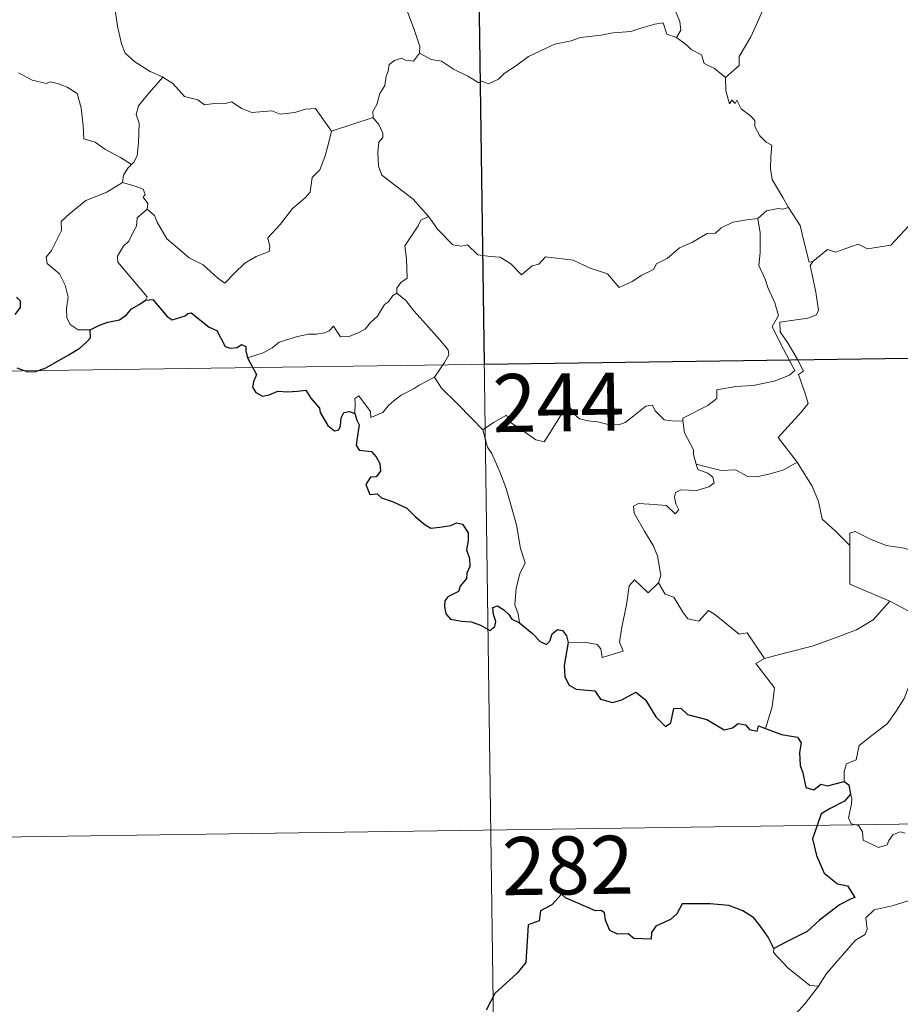
# Model space of a CAD drawing. Units: metres. Extents: x 596967 to 601464, y 691906 to 694939.
# Drawn here: x 597362 to 597476, y 693762 to 693890 of the extents above; entities that cross this region are included whole.
import ezdxf
from ezdxf.enums import TextEntityAlignment as Align

# ---------------------------------------------------------------- set-up
doc = ezdxf.new("R2010")
doc.units = ezdxf.units.M
doc.header["$MEASUREMENT"] = 0
doc.layers.add('Carátula', color=7, linetype='Continuous', lineweight=0)
doc.styles.add('Style-font002', font='font002.shx')

msp = doc.modelspace()

# ---------------------------------------------------------------- linework, layer by layer
at = {"layer": 'Carátula', "color": 7, "linetype": 'Continuous', "lineweight": 0}
for p, q in [((597420.58, 693965.664), (597424.868, 693664.526)), ((597420.58, 693965.664), (597424.868, 693664.526)), ((597245.747, 693842.694), (597687.109, 693848.978)), ((597245.747, 693842.694), (597687.109, 693848.978)), ((597334.882, 693783.729), (597599.696, 693787.5)), ((597334.882, 693783.729), (597599.696, 693787.5))]:
    msp.add_line(p, q, dxfattribs=at)
at = {"layer": 'Carátula', "color": 7, "linetype": 'Continuous', "lineweight": 0, "flags": 128}
for points in [[(597438.194, 693906.364), (597439.094, 693905.461), (597440.567, 693903.829), (597442.325, 693901.728), (597444.104, 693899.747), (597445.254, 693897.692), (597446.254, 693895.593), (597446.518, 693893.869), (597446.728, 693892.163), (597447.107, 693890.642), (597447.579, 693889.525), (597447.694, 693888.411), (597447.157, 693887.454)], [(597438.194, 693906.364), (597439.094, 693905.461), (597440.567, 693903.829), (597442.325, 693901.728), (597444.104, 693899.747), (597445.254, 693897.692), (597446.254, 693895.593), (597446.518, 693893.869), (597446.728, 693892.163), (597447.107, 693890.642), (597447.579, 693889.525), (597447.694, 693888.411), (597447.157, 693887.454)], [(597483.307, 693905.293), (597481.341, 693904.194), (597479, 693902.876), (597476.789, 693902.152), (597474.862, 693900.67), (597473.387, 693900.174), (597471.971, 693899.427), (597468.744, 693898.036), (597465.873, 693896.829), (597462.007, 693895.319), (597460.804, 693894.714), (597459.851, 693893.084), (597458.68, 693891.895), (597457.605, 693889.426), (597456.74, 693887.538), (597455.22, 693885.01), (597455.252, 693883.853), (597453.489, 693882.287)], [(597483.307, 693905.293), (597481.341, 693904.194), (597479, 693902.876), (597476.789, 693902.152), (597474.862, 693900.67), (597473.387, 693900.174), (597471.971, 693899.427), (597468.744, 693898.036), (597465.873, 693896.829), (597462.007, 693895.319), (597460.804, 693894.714), (597459.851, 693893.084), (597458.68, 693891.895), (597457.605, 693889.426), (597456.74, 693887.538), (597455.22, 693885.01), (597455.252, 693883.853), (597453.489, 693882.287)], [(597413.933, 693885.408), (597413.991, 693886.298), (597413.254, 693888.469), (597412.388, 693890.784), (597412.394, 693893.341), (597412.216, 693894.441), (597411.782, 693895.836), (597412.244, 693896.883), (597412.512, 693897.546), (597412.577, 693898.602), (597413.442, 693899.474), (597413.77, 693900.335), (597413.918, 693901.785)], [(597413.933, 693885.408), (597413.991, 693886.298), (597413.254, 693888.469), (597412.388, 693890.784), (597412.394, 693893.341), (597412.216, 693894.441), (597411.782, 693895.836), (597412.244, 693896.883), (597412.512, 693897.546), (597412.577, 693898.602), (597413.442, 693899.474), (597413.77, 693900.335), (597413.918, 693901.785)], [(597373.606, 693900.103), (597372.741, 693897.78), (597373.208, 693896.402), (597373.677, 693894.32), (597374.572, 693891.267), (597374.91, 693888.916), (597375.432, 693886.628), (597375.891, 693885.424), (597377.161, 693884.308), (597379.149, 693883.076), (597380.709, 693882.353), (597380.764, 693882.322)], [(597373.606, 693900.103), (597372.741, 693897.78), (597373.208, 693896.402), (597373.677, 693894.32), (597374.572, 693891.267), (597374.91, 693888.916), (597375.432, 693886.628), (597375.891, 693885.424), (597377.161, 693884.308), (597379.149, 693883.076), (597380.709, 693882.353), (597380.764, 693882.322)], [(597447.157, 693887.454), (597445.883, 693887.893), (597445.403, 693889.349), (597444.32, 693889.163), (597442.523, 693888.651), (597441.244, 693888.221), (597438.944, 693888.039), (597437.406, 693887.735), (597434.755, 693887.442), (597433.541, 693887.029), (597431.437, 693886.575), (597430.305, 693886.079), (597427.995, 693884.981), (597426.336, 693883.756), (597424.871, 693882.784), (597424.156, 693882.064), (597422.854, 693881.478), (597421.989, 693881.821), (597421.603, 693881.572), (597420.174, 693882.461), (597418.336, 693883.362), (597416.769, 693884.387), (597415.447, 693884.613), (597413.933, 693885.408)], [(597447.157, 693887.454), (597445.883, 693887.893), (597445.403, 693889.349), (597444.32, 693889.163), (597442.523, 693888.651), (597441.244, 693888.221), (597438.944, 693888.039), (597437.406, 693887.735), (597434.755, 693887.442), (597433.541, 693887.029), (597431.437, 693886.575), (597430.305, 693886.079), (597427.995, 693884.981), (597426.336, 693883.756), (597424.871, 693882.784), (597424.156, 693882.064), (597422.854, 693881.478), (597421.989, 693881.821), (597421.603, 693881.572), (597420.174, 693882.461), (597418.336, 693883.362), (597416.769, 693884.387), (597415.447, 693884.613), (597413.933, 693885.408)], [(597447.157, 693887.454), (597448.459, 693886.462), (597449.054, 693885.896), (597450.351, 693885.196), (597450.724, 693884.1), (597452.052, 693883.438), (597453.489, 693882.287)], [(597447.157, 693887.454), (597448.459, 693886.462), (597449.054, 693885.896), (597450.351, 693885.196), (597450.724, 693884.1), (597452.052, 693883.438), (597453.489, 693882.287)], [(597413.933, 693885.408), (597413.172, 693884.379), (597412.133, 693884.522), (597411.587, 693884.782), (597410.681, 693884.491), (597410.029, 693883.959), (597409.87, 693883.105), (597409.635, 693882.458), (597409.471, 693881.246), (597408.794, 693880.233), (597408.424, 693878.794), (597407.893, 693877.874), (597407.95, 693877.091)], [(597413.933, 693885.408), (597413.172, 693884.379), (597412.133, 693884.522), (597411.587, 693884.782), (597410.681, 693884.491), (597410.029, 693883.959), (597409.87, 693883.105), (597409.635, 693882.458), (597409.471, 693881.246), (597408.794, 693880.233), (597408.424, 693878.794), (597407.893, 693877.874), (597407.95, 693877.091)], [(597376.738, 693871.046), (597375.298, 693871.944), (597373.27, 693873.027), (597372.04, 693873.91), (597370.574, 693874.331), (597370.465, 693876.046), (597370.2, 693878.37), (597369.676, 693880.192), (597368.422, 693881.051), (597367.165, 693881.497), (597366.158, 693881.731), (597365.737, 693881.514), (597363.882, 693881.957), (597362.137, 693882.877)], [(597376.738, 693871.046), (597375.298, 693871.944), (597373.27, 693873.027), (597372.04, 693873.91), (597370.574, 693874.331), (597370.465, 693876.046), (597370.2, 693878.37), (597369.676, 693880.192), (597368.422, 693881.051), (597367.165, 693881.497), (597366.158, 693881.731), (597365.737, 693881.514), (597363.882, 693881.957), (597362.137, 693882.877)], [(597380.764, 693882.322), (597379.301, 693880.659), (597378.339, 693879.509), (597377.619, 693878.605), (597377.332, 693877.515), (597377.728, 693876.382), (597377.631, 693873.854), (597377.465, 693872.143), (597377.016, 693871.343), (597376.738, 693871.046)], [(597380.764, 693882.322), (597379.301, 693880.659), (597378.339, 693879.509), (597377.619, 693878.605), (597377.332, 693877.515), (597377.728, 693876.382), (597377.631, 693873.854), (597377.465, 693872.143), (597377.016, 693871.343), (597376.738, 693871.046)], [(597380.764, 693882.322), (597382.048, 693881.491), (597383.568, 693879.829), (597385.284, 693879.397), (597386.151, 693878.727), (597387.7, 693878.954), (597388.822, 693878.938), (597389.623, 693879.145), (597390.974, 693878.273), (597392.277, 693877.74), (597394.864, 693877.972), (597395.944, 693877.56), (597397.835, 693877.762), (597399.188, 693878.173), (597400.505, 693878.288), (597402.564, 693875.325)], [(597380.764, 693882.322), (597382.048, 693881.491), (597383.568, 693879.829), (597385.284, 693879.397), (597386.151, 693878.727), (597387.7, 693878.954), (597388.822, 693878.938), (597389.623, 693879.145), (597390.974, 693878.273), (597392.277, 693877.74), (597394.864, 693877.972), (597395.944, 693877.56), (597397.835, 693877.762), (597399.188, 693878.173), (597400.505, 693878.288), (597402.564, 693875.325)], [(597453.489, 693882.287), (597453.508, 693880.571), (597454.004, 693878.892), (597454.279, 693879.347), (597454.708, 693878.902), (597454.953, 693879.348), (597455.486, 693878.225), (597456.759, 693877.279), (597457.242, 693876.739), (597457.282, 693875.933), (597457.912, 693874.738), (597458.736, 693873.921), (597459.443, 693873.518), (597459.331, 693872.018), (597459.282, 693870.457), (597459.496, 693869.079), (597460.879, 693866.755), (597461.633, 693865.496)], [(597453.489, 693882.287), (597453.508, 693880.571), (597454.004, 693878.892), (597454.279, 693879.347), (597454.708, 693878.902), (597454.953, 693879.348), (597455.486, 693878.225), (597456.759, 693877.279), (597457.242, 693876.739), (597457.282, 693875.933), (597457.912, 693874.738), (597458.736, 693873.921), (597459.443, 693873.518), (597459.331, 693872.018), (597459.282, 693870.457), (597459.496, 693869.079), (597460.879, 693866.755), (597461.633, 693865.496)], [(597402.564, 693875.325), (597407.95, 693877.091)], [(597402.564, 693875.325), (597407.95, 693877.091)], [(597407.95, 693877.091), (597407.953, 693877.075), (597408.656, 693876.21), (597409.21, 693875.071), (597409.198, 693874.504), (597408.668, 693873.929), (597408.548, 693872.575), (597408.654, 693870.8), (597409.063, 693869.634), (597410.927, 693868.251), (597413.11, 693866.554), (597414.458, 693865.03), (597415.086, 693864.295)], [(597407.95, 693877.091), (597407.953, 693877.075), (597408.656, 693876.21), (597409.21, 693875.071), (597409.198, 693874.504), (597408.668, 693873.929), (597408.548, 693872.575), (597408.654, 693870.8), (597409.063, 693869.634), (597410.927, 693868.251), (597413.11, 693866.554), (597414.458, 693865.03), (597415.086, 693864.295)], [(597378.741, 693865.273), (597379.695, 693864.43), (597380.019, 693863.58), (597381.281, 693861.418), (597382.911, 693860.032), (597384.176, 693858.979), (597385.991, 693858.07), (597387.879, 693856.328), (597388.764, 693855.679), (597390.042, 693856.969), (597391.35, 693858.285), (597392.833, 693859.143), (597394.507, 693859.808), (597394.589, 693860.435), (597394.32, 693861.572), (597395.947, 693863.256), (597397.526, 693865.367), (597399.16, 693866.723), (597399.787, 693867.478), (597400.054, 693869.339), (597401.055, 693870.362), (597401.694, 693872.035), (597402.089, 693873.395), (597402.564, 693875.325)], [(597378.741, 693865.273), (597379.695, 693864.43), (597380.019, 693863.58), (597381.281, 693861.418), (597382.911, 693860.032), (597384.176, 693858.979), (597385.991, 693858.07), (597387.879, 693856.328), (597388.764, 693855.679), (597390.042, 693856.969), (597391.35, 693858.285), (597392.833, 693859.143), (597394.507, 693859.808), (597394.589, 693860.435), (597394.32, 693861.572), (597395.947, 693863.256), (597397.526, 693865.367), (597399.16, 693866.723), (597399.787, 693867.478), (597400.054, 693869.339), (597401.055, 693870.362), (597401.694, 693872.035), (597402.089, 693873.395), (597402.564, 693875.325)], [(597376.738, 693871.046), (597376.257, 693870.541), (597375.671, 693869.659), (597375.571, 693868.701)], [(597376.738, 693871.046), (597376.257, 693870.541), (597375.671, 693869.659), (597375.571, 693868.701)], [(597371.359, 693849.672), (597369.83, 693849.669), (597368.783, 693850.367), (597368.365, 693851.255), (597368.33, 693852.406), (597368.516, 693853.886), (597368.143, 693855.43), (597367.425, 693856.916), (597366.579, 693857.597), (597365.827, 693858.243), (597365.706, 693859.054), (597366.361, 693859.901), (597367.692, 693862.494), (597367.629, 693863.686), (597368.695, 693864.639), (597370.822, 693866.372), (597373.529, 693867.441), (597375.571, 693868.701)], [(597371.359, 693849.672), (597369.83, 693849.669), (597368.783, 693850.367), (597368.365, 693851.255), (597368.33, 693852.406), (597368.516, 693853.886), (597368.143, 693855.43), (597367.425, 693856.916), (597366.579, 693857.597), (597365.827, 693858.243), (597365.706, 693859.054), (597366.361, 693859.901), (597367.692, 693862.494), (597367.629, 693863.686), (597368.695, 693864.639), (597370.822, 693866.372), (597373.529, 693867.441), (597375.571, 693868.701)], [(597375.571, 693868.701), (597377.172, 693868.227), (597378.228, 693867.843), (597378.464, 693867.156), (597378.219, 693866.824), (597378.845, 693866.007), (597378.741, 693865.273)], [(597375.571, 693868.701), (597377.172, 693868.227), (597378.228, 693867.843), (597378.464, 693867.156), (597378.219, 693866.824), (597378.845, 693866.007), (597378.741, 693865.273)], [(597378.516, 693853.485), (597378.749, 693853.916), (597374.972, 693858.421), (597374.914, 693859.197), (597375.646, 693860.412), (597376.353, 693861.124), (597376.992, 693862.369), (597377.362, 693863.082), (597377.468, 693864.141), (597378.741, 693865.273)], [(597378.516, 693853.485), (597378.749, 693853.916), (597374.972, 693858.421), (597374.914, 693859.197), (597375.646, 693860.412), (597376.353, 693861.124), (597376.992, 693862.369), (597377.362, 693863.082), (597377.468, 693864.141), (597378.741, 693865.273)], [(597461.633, 693865.496), (597460.869, 693865.258), (597460.296, 693865.365), (597458.772, 693865.062), (597457.655, 693864.063)], [(597461.633, 693865.496), (597460.869, 693865.258), (597460.296, 693865.365), (597458.772, 693865.062), (597457.655, 693864.063)], [(597464.753, 693858.508), (597464.291, 693858.403), (597463.583, 693861.128), (597463.134, 693863.163), (597461.633, 693865.496)], [(597464.753, 693858.508), (597464.291, 693858.403), (597463.583, 693861.128), (597463.134, 693863.163), (597461.633, 693865.496)], [(597415.086, 693864.295), (597414.105, 693863.82), (597413.768, 693863.112), (597412.052, 693860.532), (597412.255, 693858.83), (597412.341, 693856.358), (597411.538, 693855.762), (597410.982, 693855.045), (597411.008, 693854.417)], [(597415.086, 693864.295), (597414.105, 693863.82), (597413.768, 693863.112), (597412.052, 693860.532), (597412.255, 693858.83), (597412.341, 693856.358), (597411.538, 693855.762), (597410.982, 693855.045), (597411.008, 693854.417)], [(597415.086, 693864.295), (597415.259, 693864.086), (597416.265, 693862.654), (597418.243, 693860.657), (597419.346, 693860.481), (597420.151, 693860.64), (597421.471, 693859.355), (597423.041, 693859.146), (597424.359, 693859.045), (597425.727, 693858.185), (597427.105, 693856.792), (597428.491, 693857.939), (597429.333, 693858.163), (597430.194, 693859.115), (597433.768, 693858.677), (597435.97, 693857.619), (597438.236, 693856.913), (597439.748, 693855.128), (597441.412, 693855.921), (597442.678, 693856.732), (597444.166, 693857.454), (597444.54, 693858.188), (597445.914, 693858.903), (597447.548, 693860.277), (597449.223, 693861.006), (597451.085, 693862.1), (597452.173, 693862.15), (597452.922, 693862.853), (597454.412, 693863.562), (597456.233, 693863.866), (597457.655, 693864.063)], [(597415.086, 693864.295), (597415.259, 693864.086), (597416.265, 693862.654), (597418.243, 693860.657), (597419.346, 693860.481), (597420.151, 693860.64), (597421.471, 693859.355), (597423.041, 693859.146), (597424.359, 693859.045), (597425.727, 693858.185), (597427.105, 693856.792), (597428.491, 693857.939), (597429.333, 693858.163), (597430.194, 693859.115), (597433.768, 693858.677), (597435.97, 693857.619), (597438.236, 693856.913), (597439.748, 693855.128), (597441.412, 693855.921), (597442.678, 693856.732), (597444.166, 693857.454), (597444.54, 693858.188), (597445.914, 693858.903), (597447.548, 693860.277), (597449.223, 693861.006), (597451.085, 693862.1), (597452.173, 693862.15), (597452.922, 693862.853), (597454.412, 693863.562), (597456.233, 693863.866), (597457.655, 693864.063)], [(597457.655, 693864.063), (597457.963, 693862.219), (597457.956, 693859.664), (597457.771, 693857.983), (597458.58, 693856.22), (597458.924, 693855.152), (597459.849, 693853.138), (597460.302, 693851.512), (597459.515, 693850.101), (597460.604, 693847.816), (597462.422, 693844.412), (597461.725, 693843.818), (597459.751, 693843.036), (597457.026, 693842.453), (597454.824, 693842.322), (597452.334, 693841.918), (597452.367, 693840.768), (597451.181, 693839.875), (597447.956, 693838.233), (597447.946, 693837.901)], [(597457.655, 693864.063), (597457.963, 693862.219), (597457.956, 693859.664), (597457.771, 693857.983), (597458.58, 693856.22), (597458.924, 693855.152), (597459.849, 693853.138), (597460.302, 693851.512), (597459.515, 693850.101), (597460.604, 693847.816), (597462.422, 693844.412), (597461.725, 693843.818), (597459.751, 693843.036), (597457.026, 693842.453), (597454.824, 693842.322), (597452.334, 693841.918), (597452.367, 693840.768), (597451.181, 693839.875), (597447.956, 693838.233), (597447.946, 693837.901)], [(597478.718, 693863.92), (597477.747, 693863.744), (597474.838, 693860.59), (597471.84, 693860.143), (597470.614, 693860.734), (597467.676, 693859.682), (597466.661, 693860.044), (597464.753, 693858.508)], [(597478.718, 693863.92), (597477.747, 693863.744), (597474.838, 693860.59), (597471.84, 693860.143), (597470.614, 693860.734), (597467.676, 693859.682), (597466.661, 693860.044), (597464.753, 693858.508)], [(597462.751, 693832.553), (597460.258, 693835.721), (597463.287, 693839.057), (597464.145, 693840.147), (597463.822, 693841.308), (597462.885, 693843.883), (597463.55, 693844.328), (597462.732, 693845.921), (597461.564, 693847.893), (597460.549, 693849.387), (597460.473, 693850.654), (597464.112, 693851.161), (597465.238, 693851.587), (597465.505, 693852.212), (597465.153, 693854.548), (597464.691, 693856.785), (597464.391, 693857.99), (597464.753, 693858.508)], [(597462.751, 693832.553), (597460.258, 693835.721), (597463.287, 693839.057), (597464.145, 693840.147), (597463.822, 693841.308), (597462.885, 693843.883), (597463.55, 693844.328), (597462.732, 693845.921), (597461.564, 693847.893), (597460.549, 693849.387), (597460.473, 693850.654), (597464.112, 693851.161), (597465.238, 693851.587), (597465.505, 693852.212), (597465.153, 693854.548), (597464.691, 693856.785), (597464.391, 693857.99), (597464.753, 693858.508)], [(597411.008, 693854.417), (597410.486, 693854.099), (597409.923, 693853.287), (597409.397, 693852.922), (597408.502, 693851.443), (597407.608, 693850.619), (597406.907, 693849.766), (597406.009, 693849.278), (597404.839, 693848.797), (597403.738, 693848.764), (597403.2, 693849.539), (597402.819, 693850.143), (597402.266, 693849.546), (597401.666, 693849.269), (597400.617, 693849.079), (597399.599, 693849.099), (597398.179, 693848.8), (597397.159, 693848.514), (597395.817, 693848.046), (597394.905, 693847.312), (597393.727, 693846.674), (597391.689, 693846.036)], [(597411.008, 693854.417), (597410.486, 693854.099), (597409.923, 693853.287), (597409.397, 693852.922), (597408.502, 693851.443), (597407.608, 693850.619), (597406.907, 693849.766), (597406.009, 693849.278), (597404.839, 693848.797), (597403.738, 693848.764), (597403.2, 693849.539), (597402.819, 693850.143), (597402.266, 693849.546), (597401.666, 693849.269), (597400.617, 693849.079), (597399.599, 693849.099), (597398.179, 693848.8), (597397.159, 693848.514), (597395.817, 693848.046), (597394.905, 693847.312), (597393.727, 693846.674), (597391.689, 693846.036)], [(597411.008, 693854.417), (597412.144, 693853.463), (597413.213, 693852.128), (597414.732, 693850.384), (597416.509, 693848.416), (597417.639, 693847.06), (597417.736, 693846.412), (597417.178, 693845.422), (597415.859, 693843.541)], [(597411.008, 693854.417), (597412.144, 693853.463), (597413.213, 693852.128), (597414.732, 693850.384), (597416.509, 693848.416), (597417.639, 693847.06), (597417.736, 693846.412), (597417.178, 693845.422), (597415.859, 693843.541)], [(597415.859, 693843.541), (597413.872, 693842.504), (597413.235, 693842.077), (597411.544, 693841.204), (597410.644, 693840.522), (597409.882, 693839.822), (597409.197, 693838.976), (597407.637, 693838.339), (597407.62, 693839.115), (597406.112, 693841.119), (597405.562, 693840.778), (597405.634, 693840.09), (597405.554, 693838.828)], [(597415.859, 693843.541), (597413.872, 693842.504), (597413.235, 693842.077), (597411.544, 693841.204), (597410.644, 693840.522), (597409.882, 693839.822), (597409.197, 693838.976), (597407.637, 693838.339), (597407.62, 693839.115), (597406.112, 693841.119), (597405.562, 693840.778), (597405.634, 693840.09), (597405.554, 693838.828)], [(597415.859, 693843.541), (597416.763, 693842.101), (597418.777, 693840.142), (597420.682, 693838.213), (597422.12, 693836.749)], [(597415.859, 693843.541), (597416.763, 693842.101), (597418.777, 693840.142), (597420.682, 693838.213), (597422.12, 693836.749)], [(597422.12, 693836.749), (597423.49, 693837.661), (597425.159, 693838.618), (597425.542, 693837.788), (597427.186, 693836.699), (597428.978, 693835.431), (597430.033, 693835.186), (597431.012, 693836.712), (597432.74, 693839.529), (597433.31, 693839.765), (597433.924, 693838.748), (597434.591, 693838.135), (597435.739, 693837.886), (597436.951, 693837.762), (597438.318, 693837.422), (597439.695, 693837.371), (597440.51, 693837.667), (597441.445, 693838.423), (597443.171, 693839.807), (597444.049, 693839.915), (597444.362, 693839.176), (597445.532, 693838.047), (597446.859, 693837.844), (597447.946, 693837.901)], [(597422.12, 693836.749), (597423.49, 693837.661), (597425.159, 693838.618), (597425.542, 693837.788), (597427.186, 693836.699), (597428.978, 693835.431), (597430.033, 693835.186), (597431.012, 693836.712), (597432.74, 693839.529), (597433.31, 693839.765), (597433.924, 693838.748), (597434.591, 693838.135), (597435.739, 693837.886), (597436.951, 693837.762), (597438.318, 693837.422), (597439.695, 693837.371), (597440.51, 693837.667), (597441.445, 693838.423), (597443.171, 693839.807), (597444.049, 693839.915), (597444.362, 693839.176), (597445.532, 693838.047), (597446.859, 693837.844), (597447.946, 693837.901)], [(597447.946, 693837.901), (597448.161, 693836.357), (597449.347, 693834.143), (597449.325, 693833.531), (597449.673, 693832.283)], [(597447.946, 693837.901), (597448.161, 693836.357), (597449.347, 693834.143), (597449.325, 693833.531), (597449.673, 693832.283)], [(597426.837, 693811.774), (597426.691, 693812.962), (597426.233, 693814.12), (597426.411, 693816.273), (597426.898, 693818.125), (597427.6, 693819.55), (597426.965, 693821.389), (597426.475, 693824.435), (597425.818, 693826.74), (597425.109, 693829.136), (597424.311, 693831.321), (597423.295, 693833.685), (597422.705, 693834.49), (597422.12, 693836.749)], [(597426.837, 693811.774), (597426.691, 693812.962), (597426.233, 693814.12), (597426.411, 693816.273), (597426.898, 693818.125), (597427.6, 693819.55), (597426.965, 693821.389), (597426.475, 693824.435), (597425.818, 693826.74), (597425.109, 693829.136), (597424.311, 693831.321), (597423.295, 693833.685), (597422.705, 693834.49), (597422.12, 693836.749)], [(597449.673, 693832.283), (597449.886, 693831.593), (597451.177, 693831.149), (597451.829, 693830.629), (597452.017, 693829.89), (597451.317, 693829.352), (597449.781, 693828.899), (597447.692, 693828.994), (597447.001, 693828.616), (597446.879, 693828.026), (597447.073, 693827.158), (597447.438, 693826.385), (597446.968, 693825.871), (597445.85, 693826.938), (597443.6, 693827.137), (597442.234, 693827.213), (597441.568, 693826.873), (597441.677, 693825.945), (597443.007, 693823.619), (597444.117, 693821.771), (597444.689, 693820.46), (597445.117, 693817.898), (597444.833, 693816.941)], [(597449.673, 693832.283), (597449.886, 693831.593), (597451.177, 693831.149), (597451.829, 693830.629), (597452.017, 693829.89), (597451.317, 693829.352), (597449.781, 693828.899), (597447.692, 693828.994), (597447.001, 693828.616), (597446.879, 693828.026), (597447.073, 693827.158), (597447.438, 693826.385), (597446.968, 693825.871), (597445.85, 693826.938), (597443.6, 693827.137), (597442.234, 693827.213), (597441.568, 693826.873), (597441.677, 693825.945), (597443.007, 693823.619), (597444.117, 693821.771), (597444.689, 693820.46), (597445.117, 693817.898), (597444.833, 693816.941)], [(597449.673, 693832.283), (597451.201, 693831.895), (597452.921, 693831.48), (597454.777, 693831.556), (597456.361, 693830.68), (597457.541, 693830.676), (597459.245, 693831.047), (597461.001, 693831.556)], [(597449.673, 693832.283), (597451.201, 693831.895), (597452.921, 693831.48), (597454.777, 693831.556), (597456.361, 693830.68), (597457.541, 693830.676), (597459.245, 693831.047), (597461.001, 693831.556)], [(597461.001, 693831.556), (597462.751, 693832.553)], [(597461.001, 693831.556), (597462.751, 693832.553)], [(597469.551, 693821.775), (597467.591, 693823.71), (597465.945, 693825.188), (597465.502, 693827.471), (597464.665, 693829.464), (597463.617, 693831.101), (597462.751, 693832.553)], [(597469.551, 693821.775), (597467.591, 693823.71), (597465.945, 693825.188), (597465.502, 693827.471), (597464.665, 693829.464), (597463.617, 693831.101), (597462.751, 693832.553)], [(597469.551, 693821.775), (597469.55, 693823.388), (597470.215, 693823.604), (597472.217, 693822.589), (597474.249, 693821.799), (597476.544, 693821.436), (597478.285, 693820.871), (597479.617, 693820.373), (597480.983, 693819.299), (597482.325, 693818.013), (597483.439, 693816.525), (597484.147, 693815.777), (597485.172, 693815.427), (597487.692, 693815.692), (597487.995, 693816.118), (597489.438, 693816.597), (597490.161, 693818.074), (597492.103, 693820.602), (597493.26, 693822.47), (597493.782, 693823.835), (597492.865, 693825.762)], [(597469.551, 693821.775), (597469.55, 693823.388), (597470.215, 693823.604), (597472.217, 693822.589), (597474.249, 693821.799), (597476.544, 693821.436), (597478.285, 693820.871), (597479.617, 693820.373), (597480.983, 693819.299), (597482.325, 693818.013), (597483.439, 693816.525), (597484.147, 693815.777), (597485.172, 693815.427), (597487.692, 693815.692), (597487.995, 693816.118), (597489.438, 693816.597), (597490.161, 693818.074), (597492.103, 693820.602), (597493.26, 693822.47), (597493.782, 693823.835), (597492.865, 693825.762)], [(597474.703, 693814.593), (597469.54, 693816.773), (597469.551, 693821.775)], [(597474.703, 693814.593), (597469.54, 693816.773), (597469.551, 693821.775)], [(597433.133, 693809.222), (597435.233, 693809.266), (597436.886, 693808.993), (597437.354, 693808.424), (597437.541, 693807.319), (597440.258, 693808.14), (597439.776, 693809.272), (597440.075, 693811.226), (597440.672, 693814.112), (597441.013, 693816.547), (597441.695, 693817.359), (597443.472, 693815.664), (597444.833, 693816.941)], [(597433.133, 693809.222), (597435.233, 693809.266), (597436.886, 693808.993), (597437.354, 693808.424), (597437.541, 693807.319), (597440.258, 693808.14), (597439.776, 693809.272), (597440.075, 693811.226), (597440.672, 693814.112), (597441.013, 693816.547), (597441.695, 693817.359), (597443.472, 693815.664), (597444.833, 693816.941)], [(597444.833, 693816.941), (597445.677, 693815.474), (597446.775, 693815.084), (597447.941, 693813.161), (597448.6, 693812.298), (597450.023, 693812.009), (597451.254, 693813.37), (597452.033, 693812.909), (597455.218, 693810.314), (597456.267, 693810.478), (597458.526, 693807.157)], [(597444.833, 693816.941), (597445.677, 693815.474), (597446.775, 693815.084), (597447.941, 693813.161), (597448.6, 693812.298), (597450.023, 693812.009), (597451.254, 693813.37), (597452.033, 693812.909), (597455.218, 693810.314), (597456.267, 693810.478), (597458.526, 693807.157)], [(597458.526, 693807.157), (597461.279, 693807.9), (597464.673, 693808.747), (597467.775, 693809.872), (597470.378, 693810.892), (597472.56, 693812.159), (597474.703, 693814.593)], [(597458.526, 693807.157), (597461.279, 693807.9), (597464.673, 693808.747), (597467.775, 693809.872), (597470.378, 693810.892), (597472.56, 693812.159), (597474.703, 693814.593)], [(597474.703, 693814.593), (597477.168, 693813.283), (597479.575, 693812.061)], [(597474.703, 693814.593), (597477.168, 693813.283), (597479.575, 693812.061)], [(597468.824, 693791.265), (597468.804, 693792.549), (597469.104, 693793.573), (597470.352, 693794.063), (597470.742, 693795.92), (597472.398, 693797.2), (597474.341, 693798.739), (597475.537, 693800.365), (597476.546, 693802.016), (597477.312, 693804.015), (597478.097, 693805.814), (597478.95, 693807.693), (597479.699, 693810.231), (597479.575, 693812.061)], [(597468.824, 693791.265), (597468.804, 693792.549), (597469.104, 693793.573), (597470.352, 693794.063), (597470.742, 693795.92), (597472.398, 693797.2), (597474.341, 693798.739), (597475.537, 693800.365), (597476.546, 693802.016), (597477.312, 693804.015), (597478.097, 693805.814), (597478.95, 693807.693), (597479.699, 693810.231), (597479.575, 693812.061)], [(597458.526, 693807.157), (597457.392, 693806.545), (597459.801, 693803.393), (597459.507, 693800.903), (597458.626, 693798.125)], [(597458.526, 693807.157), (597457.392, 693806.545), (597459.801, 693803.393), (597459.507, 693800.903), (597458.626, 693798.125)], [(597476.699, 693784.573), (597476.035, 693784.774), (597475.103, 693784.379), (597474.582, 693783.634), (597474.341, 693783.062), (597473.258, 693782.741), (597471.261, 693783.703), (597471.171, 693784.763), (597470.674, 693785.602), (597469.696, 693785.803), (597469.365, 693786.572), (597469.766, 693788.378), (597469.786, 693789.119), (597469.634, 693789.623)], [(597476.699, 693784.573), (597476.035, 693784.774), (597475.103, 693784.379), (597474.582, 693783.634), (597474.341, 693783.062), (597473.258, 693782.741), (597471.261, 693783.703), (597471.171, 693784.763), (597470.674, 693785.602), (597469.696, 693785.803), (597469.365, 693786.572), (597469.766, 693788.378), (597469.786, 693789.119), (597469.634, 693789.623)], [(597465.506, 693764.804), (597466.506, 693766.436), (597470.261, 693770.767), (597471.531, 693771.488), (597471.774, 693772.199), (597471.622, 693773.651), (597472.663, 693774.701), (597475.019, 693775.194), (597477.65, 693776.013)], [(597465.506, 693764.804), (597466.506, 693766.436), (597470.261, 693770.767), (597471.531, 693771.488), (597471.774, 693772.199), (597471.622, 693773.651), (597472.663, 693774.701), (597475.019, 693775.194), (597477.65, 693776.013)], [(597459.698, 693769.677), (597459.689, 693769.167), (597461.516, 693767.18), (597464.385, 693764.88), (597465.506, 693764.804)], [(597459.698, 693769.677), (597459.689, 693769.167), (597461.516, 693767.18), (597464.385, 693764.88), (597465.506, 693764.804)], [(597465.506, 693764.804), (597463.748, 693762.58), (597462.122, 693760.774), (597460.912, 693759.78), (597459.693, 693758.929), (597459.335, 693758.447), (597459.228, 693757.656), (597460.034, 693755.386), (597460.128, 693754.497), (597459.458, 693753.385), (597458.25, 693752.38), (597456.692, 693752.037), (597454.293, 693749.96), (597454.193, 693748.559), (597453.837, 693748.335)], [(597465.506, 693764.804), (597463.748, 693762.58), (597462.122, 693760.774), (597460.912, 693759.78), (597459.693, 693758.929), (597459.335, 693758.447), (597459.228, 693757.656), (597460.034, 693755.386), (597460.128, 693754.497), (597459.458, 693753.385), (597458.25, 693752.38), (597456.692, 693752.037), (597454.293, 693749.96), (597454.193, 693748.559), (597453.837, 693748.335)]]:
    msp.add_lwpolyline(points, dxfattribs=at)
at = {"layer": 'Carátula', "color": 7, "linetype": 'Continuous', "lineweight": 30, "flags": 128}
for points in [[(597361.843, 693853.873), (597362.333, 693853.424), (597362.323, 693852.546), (597361.636, 693851.662)], [(597361.843, 693853.873), (597362.333, 693853.424), (597362.323, 693852.546), (597361.636, 693851.662)], [(597371.359, 693849.672), (597372.602, 693850.251), (597373.678, 693850.652), (597375.184, 693850.935), (597376.083, 693851.587), (597376.707, 693852.354), (597377.701, 693852.938), (597378.516, 693853.485)], [(597371.359, 693849.672), (597372.602, 693850.251), (597373.678, 693850.652), (597375.184, 693850.935), (597376.083, 693851.587), (597376.707, 693852.354), (597377.701, 693852.938), (597378.516, 693853.485)], [(597378.516, 693853.485), (597379.476, 693853.579), (597381.316, 693851.404), (597381.98, 693850.932), (597383.64, 693851.483), (597383.976, 693851.78), (597384.43, 693851.871), (597386.77, 693850.003), (597387.738, 693849.572), (597388.808, 693847.521), (597389.459, 693847.276), (597390.369, 693847.389), (597390.952, 693847.765), (597391.482, 693847.506), (597391.472, 693846.93), (597391.689, 693846.036)], [(597378.516, 693853.485), (597379.476, 693853.579), (597381.316, 693851.404), (597381.98, 693850.932), (597383.64, 693851.483), (597383.976, 693851.78), (597384.43, 693851.871), (597386.77, 693850.003), (597387.738, 693849.572), (597388.808, 693847.521), (597389.459, 693847.276), (597390.369, 693847.389), (597390.952, 693847.765), (597391.482, 693847.506), (597391.472, 693846.93), (597391.689, 693846.036)], [(597361.9, 693844.767), (597363.309, 693844.223), (597364.345, 693844.288), (597365.659, 693844.733), (597367.25, 693845.67), (597368.623, 693846.44), (597370.078, 693847.326), (597370.892, 693848.083), (597371.404, 693848.615), (597371.359, 693849.672)], [(597361.9, 693844.767), (597363.309, 693844.223), (597364.345, 693844.288), (597365.659, 693844.733), (597367.25, 693845.67), (597368.623, 693846.44), (597370.078, 693847.326), (597370.892, 693848.083), (597371.404, 693848.615), (597371.359, 693849.672)], [(597391.689, 693846.036), (597392.877, 693843.906), (597392.48, 693842.932), (597392.352, 693842.254), (597392.796, 693841.578), (597393.652, 693841.065), (597394.514, 693841.257), (597395.619, 693841.711), (597396.885, 693841.63), (597398.179, 693841.724), (597399.223, 693841.855), (597399.88, 693840.811), (597400.445, 693840.174), (597401.026, 693839.55), (597401.08, 693838.961), (597402.078, 693837.291), (597402.928, 693836.603), (597403.502, 693836.715), (597403.741, 693837.244), (597403.808, 693838.294), (597404.151, 693838.962), (597404.888, 693839.121), (597405.554, 693838.828)], [(597391.689, 693846.036), (597392.877, 693843.906), (597392.48, 693842.932), (597392.352, 693842.254), (597392.796, 693841.578), (597393.652, 693841.065), (597394.514, 693841.257), (597395.619, 693841.711), (597396.885, 693841.63), (597398.179, 693841.724), (597399.223, 693841.855), (597399.88, 693840.811), (597400.445, 693840.174), (597401.026, 693839.55), (597401.08, 693838.961), (597402.078, 693837.291), (597402.928, 693836.603), (597403.502, 693836.715), (597403.741, 693837.244), (597403.808, 693838.294), (597404.151, 693838.962), (597404.888, 693839.121), (597405.554, 693838.828)], [(597405.554, 693838.828), (597405.833, 693837.978), (597406.151, 693837.359), (597405.847, 693835.389), (597405.764, 693834.741), (597406.138, 693834.109), (597407.737, 693833.924), (597408.326, 693833.257), (597408.785, 693832.401), (597408.904, 693831.384), (597408.343, 693830.658), (597407.602, 693830.621), (597407.018, 693829.684), (597407.508, 693828.393), (597408.463, 693828.441), (597409.037, 693827.93), (597410.519, 693827.441), (597412.312, 693826.626), (597413.366, 693825.529), (597414.647, 693824.458), (597415.39, 693824.009), (597416.565, 693824.138), (597417.98, 693824.349), (597418.733, 693824.711), (597419.493, 693824.53), (597420.24, 693823.42), (597420.228, 693822.445), (597420.014, 693821.204), (597420.372, 693820.107), (597420.416, 693819.062), (597420.047, 693818.192), (597419.99, 693817.502), (597419.182, 693816.516), (597418.96, 693815.853), (597418.091, 693815.411), (597417.576, 693815.129), (597417.222, 693814.613), (597417.158, 693813.903), (597417.313, 693812.941), (597417.945, 693812.274), (597419.343, 693812.013), (597420.605, 693811.892), (597421.804, 693811.479), (597423.007, 693810.783), (597423.677, 693811.295), (597423.785, 693811.967), (597423.493, 693812.847), (597423.396, 693813.748), (597424.028, 693813.981), (597424.81, 693813.478), (597425.473, 693812.881), (597425.883, 693812.242), (597426.837, 693811.774)], [(597405.554, 693838.828), (597405.833, 693837.978), (597406.151, 693837.359), (597405.847, 693835.389), (597405.764, 693834.741), (597406.138, 693834.109), (597407.737, 693833.924), (597408.326, 693833.257), (597408.785, 693832.401), (597408.904, 693831.384), (597408.343, 693830.658), (597407.602, 693830.621), (597407.018, 693829.684), (597407.508, 693828.393), (597408.463, 693828.441), (597409.037, 693827.93), (597410.519, 693827.441), (597412.312, 693826.626), (597413.366, 693825.529), (597414.647, 693824.458), (597415.39, 693824.009), (597416.565, 693824.138), (597417.98, 693824.349), (597418.733, 693824.711), (597419.493, 693824.53), (597420.24, 693823.42), (597420.228, 693822.445), (597420.014, 693821.204), (597420.372, 693820.107), (597420.416, 693819.062), (597420.047, 693818.192), (597419.99, 693817.502), (597419.182, 693816.516), (597418.96, 693815.853), (597418.091, 693815.411), (597417.576, 693815.129), (597417.222, 693814.613), (597417.158, 693813.903), (597417.313, 693812.941), (597417.945, 693812.274), (597419.343, 693812.013), (597420.605, 693811.892), (597421.804, 693811.479), (597423.007, 693810.783), (597423.677, 693811.295), (597423.785, 693811.967), (597423.493, 693812.847), (597423.396, 693813.748), (597424.028, 693813.981), (597424.81, 693813.478), (597425.473, 693812.881), (597425.883, 693812.242), (597426.837, 693811.774)], [(597426.837, 693811.774), (597428.521, 693810.399), (597429.538, 693809.365), (597430.321, 693808.966), (597430.755, 693809.427), (597431.088, 693810.344), (597431.774, 693810.94), (597432.391, 693810.787), (597432.93, 693810.111), (597433.133, 693809.222)], [(597426.837, 693811.774), (597428.521, 693810.399), (597429.538, 693809.365), (597430.321, 693808.966), (597430.755, 693809.427), (597431.088, 693810.344), (597431.774, 693810.94), (597432.391, 693810.787), (597432.93, 693810.111), (597433.133, 693809.222)], [(597433.133, 693809.222), (597432.62, 693806.25), (597432.693, 693804.793), (597433.26, 693803.715), (597434.176, 693803.222), (597436.605, 693802.999), (597437.311, 693801.908), (597438.867, 693801.496), (597440.062, 693801.824), (597441.868, 693802.835), (597443.15, 693801.809), (597444.462, 693799.637), (597445.726, 693798.39), (597446.416, 693798.869), (597446.775, 693800.705), (597447.695, 693800.731), (597448.546, 693799.934), (597451.074, 693799.296), (597453.298, 693797.943), (597454.358, 693798.191), (597455.089, 693798.755), (597456.052, 693798.587), (597456.569, 693797.997), (597457.559, 693797.764), (597457.719, 693798.457), (597458.626, 693798.125)], [(597433.133, 693809.222), (597432.62, 693806.25), (597432.693, 693804.793), (597433.26, 693803.715), (597434.176, 693803.222), (597436.605, 693802.999), (597437.311, 693801.908), (597438.867, 693801.496), (597440.062, 693801.824), (597441.868, 693802.835), (597443.15, 693801.809), (597444.462, 693799.637), (597445.726, 693798.39), (597446.416, 693798.869), (597446.775, 693800.705), (597447.695, 693800.731), (597448.546, 693799.934), (597451.074, 693799.296), (597453.298, 693797.943), (597454.358, 693798.191), (597455.089, 693798.755), (597456.052, 693798.587), (597456.569, 693797.997), (597457.559, 693797.764), (597457.719, 693798.457), (597458.626, 693798.125)], [(597458.626, 693798.125), (597460.708, 693797.335), (597462.78, 693796.987), (597463.232, 693796.279), (597463.022, 693795.004), (597463.102, 693793.355), (597463.465, 693792.39), (597463.852, 693790.479), (597464.904, 693790.211), (597465.806, 693790.914), (597466.666, 693790.699), (597468.824, 693791.265)], [(597458.626, 693798.125), (597460.708, 693797.335), (597462.78, 693796.987), (597463.232, 693796.279), (597463.022, 693795.004), (597463.102, 693793.355), (597463.465, 693792.39), (597463.852, 693790.479), (597464.904, 693790.211), (597465.806, 693790.914), (597466.666, 693790.699), (597468.824, 693791.265)], [(597468.824, 693791.265), (597469.421, 693790.83), (597469.634, 693789.623)], [(597468.824, 693791.265), (597469.421, 693790.83), (597469.634, 693789.623)], [(597468.835, 693788.724), (597466.999, 693787.789), (597465.814, 693787.087), (597465.306, 693785.603), (597464.721, 693783.863), (597465.237, 693781.697), (597466.21, 693779.441), (597467.951, 693778.042), (597469.23, 693777.762), (597470.201, 693776.287), (597469.694, 693776.098), (597468.203, 693775.338), (597465.596, 693773.334), (597464.018, 693771.883), (597461.459, 693770.598), (597459.698, 693769.677)], [(597468.835, 693788.724), (597466.999, 693787.789), (597465.814, 693787.087), (597465.306, 693785.603), (597464.721, 693783.863), (597465.237, 693781.697), (597466.21, 693779.441), (597467.951, 693778.042), (597469.23, 693777.762), (597470.201, 693776.287), (597469.694, 693776.098), (597468.203, 693775.338), (597465.596, 693773.334), (597464.018, 693771.883), (597461.459, 693770.598), (597459.698, 693769.677)], [(597459.698, 693769.677), (597458.996, 693771.16), (597458.084, 693772.419), (597457.129, 693773.639), (597455.69, 693774.568), (597453.891, 693775.262), (597451.477, 693775.438), (597447.867, 693775.465), (597447.195, 693774.166), (597446.356, 693773.433), (597444.484, 693772.552), (597443.924, 693771.757), (597443.885, 693770.896), (597441.605, 693770.969), (597440.892, 693771.575), (597439.504, 693771.555), (597438.523, 693772.02), (597437.961, 693773.347), (597437.854, 693774.301), (597437.397, 693774.611), (597436.678, 693774.552), (597432.802, 693776.219), (597432.281, 693776.71), (597431.033, 693775.332), (597429.557, 693774.55), (597429.389, 693773.277), (597427.963, 693772.732), (597427.676, 693767.867), (597426.565, 693766.48), (597423.681, 693763.852), (597422.549, 693761.702)], [(597459.698, 693769.677), (597458.996, 693771.16), (597458.084, 693772.419), (597457.129, 693773.639), (597455.69, 693774.568), (597453.891, 693775.262), (597451.477, 693775.438), (597447.867, 693775.465), (597447.195, 693774.166), (597446.356, 693773.433), (597444.484, 693772.552), (597443.924, 693771.757), (597443.885, 693770.896), (597441.605, 693770.969), (597440.892, 693771.575), (597439.504, 693771.555), (597438.523, 693772.02), (597437.961, 693773.347), (597437.854, 693774.301), (597437.397, 693774.611), (597436.678, 693774.552), (597432.802, 693776.219), (597432.281, 693776.71), (597431.033, 693775.332), (597429.557, 693774.55), (597429.389, 693773.277), (597427.963, 693772.732), (597427.676, 693767.867), (597426.565, 693766.48), (597423.681, 693763.852), (597422.549, 693761.702)]]:
    msp.add_lwpolyline(points, dxfattribs=at)
at = {"layer": 'Carátula', "color": 2, "linetype": 'Continuous', "lineweight": 30, "flags": 128}
msp.add_lwpolyline([(597469.634, 693789.623), (597468.835, 693788.724)], dxfattribs=at)
msp.add_lwpolyline([(597469.634, 693789.623), (597468.835, 693788.724)], dxfattribs=at)
at = {"layer": 'Carátula', "color": 7, "linetype": 'Continuous', "lineweight": 0}
msp.add_3dface([(597009.293, 691906.316), (601463.837, 691969.71), (601421.574, 694939.42), (596967.03, 694876.026)], dxfattribs=at)
msp.add_3dface([(597009.293, 691906.316), (601463.837, 691969.71), (601421.574, 694939.42), (596967.03, 694876.026)], dxfattribs=at)
at = {"layer": 'Carátula', "color": 7, "linetype": 'Continuous', "lineweight": 30}
msp.add_3dface([(597509.711, 693906.69), (597421.441, 693905.434), (597422.297, 693845.209), (597510.568, 693846.464)], dxfattribs=at)
msp.add_3dface([(597509.711, 693906.69), (597421.441, 693905.434), (597422.297, 693845.209), (597510.568, 693846.464)], dxfattribs=at)

# ---------------------------------------------------------------- texts
at = {"layer": 'Carátula', "color": 7, "linetype": 'Continuous', "lineweight": 25, "style": 'Style-font002'}
for s, p in [('244', (597431.878, 693840.288)), ('244', (597431.878, 693840.288)), ('282', (597433.098, 693780.425)), ('282', (597433.098, 693780.425))]:
    msp.add_text(s, height=7.4999, rotation=0.81534, dxfattribs=at).set_placement(p, align=Align.MIDDLE_CENTER)

doc.saveas('drawing.dxf')
